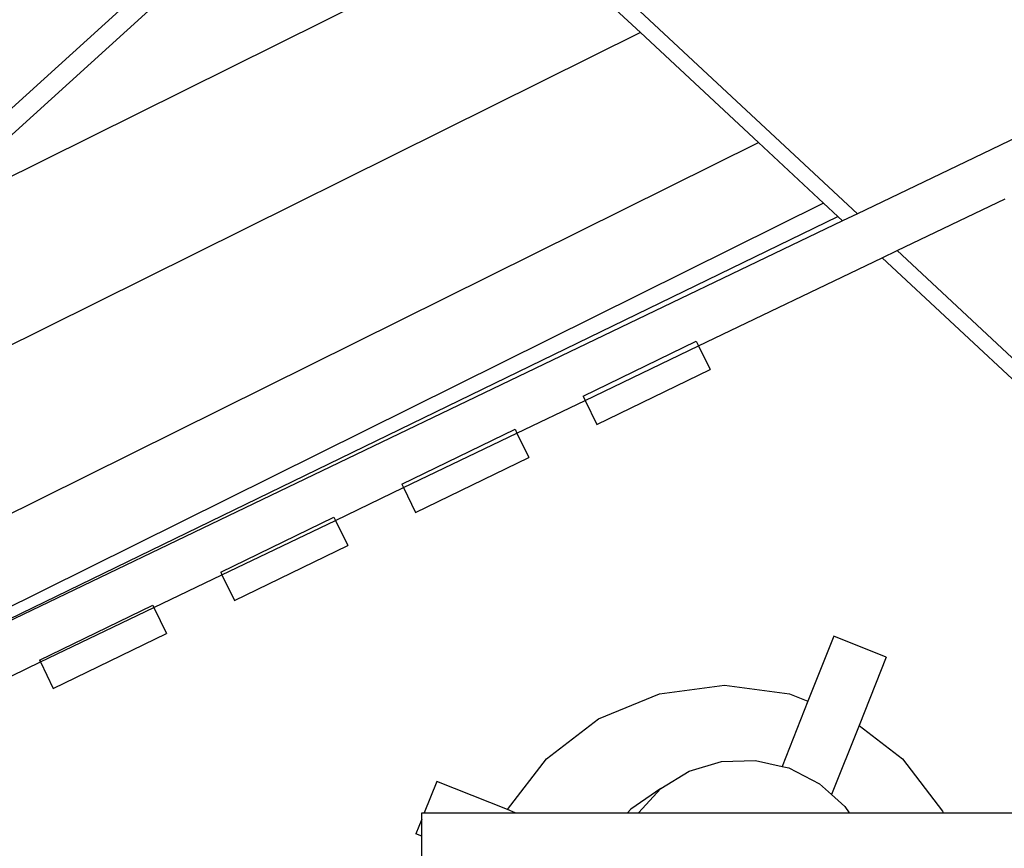
# Model space of a CAD drawing. Extents: x -2798 to 2313, y -1647 to 1665.
# Drawn here: x -530 to 252, y -550 to 108 of the extents above; entities that cross this region are included whole.
import ezdxf

# ---------------------------------------------------------------- set-up
doc = ezdxf.new("R2010")
doc.units = 0
doc.layers.get('0').update_dxf_attribs({"linetype": 'CONTINUOUS'})

msp = doc.modelspace()

# ---------------------------------------------------------------- linework, layer by layer
for p, q in [((-137.86, 208.69), (135.6, -46.17)), ((-616.34, -55.81), (-130.67, 185.28)), ((-130.67, 185.28), (-36.88, 97.86)), ((-409.61, 152.66), (-858.15, -253.98)), ((-397.43, 142.64), (-616.34, -55.81)), ((-36.88, 97.86), (-825.17, -293.45)), ((-36.88, 97.86), (56.92, 10.45)), ((328.37, 46.42), (221.22, -5.04)), ((-657.73, -344.3), (56.92, 10.45)), ((56.92, 10.45), (108.5, -37.63)), ((221.22, -5.04), (135.6, -46.17)), ((108.5, -37.63), (-638.06, -408.22)), ((108.5, -37.63), (120.05, -48.38)), ((167.02, -75.45), (252.85, -34.23)), ((135.6, -46.17), (123.76, -51.85)), ((123.76, -51.85), (-639.98, -418.67)), ((-639.73, -417.31), (120.05, -48.38)), ((120.05, -48.38), (123.76, -51.85)), ((155.19, -81.13), (167.02, -75.45)), ((167.02, -75.45), (476.6, -363.97)), ((9.33, -151.18), (155.19, -81.13)), ((155.19, -81.13), (390.83, -300.75)), ((-82.42, -191.16), (7.54, -147.48)), ((7.54, -147.48), (9.33, -151.18)), ((-80.81, -194.48), (9.33, -151.18)), ((9.33, -151.18), (18.46, -169.97)), ((-71.5, -213.65), (18.46, -169.97)), ((-134.9, -220.46), (-80.81, -194.48)), ((-82.42, -191.16), (-80.81, -194.48)), ((-80.81, -194.48), (-71.5, -213.65)), ((-226.35, -261.05), (-136.39, -217.37)), ((-136.39, -217.37), (-134.9, -220.46)), ((-225.04, -263.75), (-134.9, -220.46)), ((-134.9, -220.46), (-125.47, -239.86)), ((-215.43, -283.54), (-125.47, -239.86)), ((-279.12, -289.73), (-225.04, -263.75)), ((-226.35, -261.05), (-225.04, -263.75)), ((-225.04, -263.75), (-215.43, -283.54)), ((-370.28, -330.94), (-280.32, -287.26)), ((-280.32, -287.26), (-279.12, -289.73)), ((-369.27, -333.02), (-279.12, -289.73)), ((-279.12, -289.73), (-269.4, -309.75)), ((-359.36, -353.43), (-269.4, -309.75)), ((-423.35, -359), (-369.27, -333.02)), ((-370.28, -330.94), (-369.27, -333.02)), ((-369.27, -333.02), (-359.36, -353.43)), ((-514.21, -400.83), (-424.25, -357.15)), ((-513.5, -402.29), (-423.35, -359)), ((-424.25, -357.15), (-423.35, -359)), ((-423.35, -359), (-413.33, -379.64)), ((-503.29, -423.32), (-413.33, -379.64)), ((116.81, -381.85), (96.24, -433.53)), ((158.43, -398.41), (116.81, -381.85)), ((158.43, -398.41), (136.8, -452.76)), ((-567.58, -428.27), (-513.5, -402.29)), ((-514.21, -400.83), (-513.5, -402.29)), ((-513.5, -402.29), (-503.29, -423.32)), ((-21.82, -427.51), (29.95, -420.7)), ((29.95, -420.7), (81.71, -427.51)), ((-70.05, -447.49), (-21.82, -427.51)), ((81.71, -427.51), (96.24, -433.53)), ((96.24, -433.53), (75.65, -485.29)), ((-111.47, -479.28), (-70.05, -447.49)), ((136.8, -452.76), (114.97, -507.61)), ((136.8, -452.76), (171.37, -479.28)), ((-142.4, -519.58), (-111.47, -479.28)), ((1.96, -488.95), (27.59, -481.32)), ((27.59, -481.32), (54.57, -480.49)), ((54.57, -480.49), (75.65, -485.29)), ((171.37, -479.28), (203.15, -520.7)), ((-20.57, -502.86), (1.96, -488.95)), ((75.65, -485.29), (81.08, -486.52)), ((81.08, -486.52), (105.3, -498.99)), ((-198.64, -497.2), (-208.52, -522.03)), ((-142.4, -519.58), (-198.64, -497.2)), ((105.3, -498.99), (114.97, -507.61)), ((-20.57, -502.86), (-44.51, -519.21)), ((-38.39, -522.03), (-20.57, -502.86)), ((114.97, -507.61), (125.58, -517.06)), ((-210.56, -522.03), (-208.52, -522.03)), ((-210.56, -527.15), (-210.56, -522.03)), ((-208.52, -522.03), (-136.26, -522.03)), ((-136.26, -522.03), (-142.4, -519.58)), ((-136.26, -522.03), (-47.11, -522.03)), ((-47.11, -522.03), (-44.51, -519.21)), ((-47.11, -522.03), (-38.39, -522.03)), ((-38.39, -522.03), (128.89, -522.03)), ((125.58, -517.06), (128.89, -522.03)), ((128.89, -522.03), (203.7, -522.03)), ((203.15, -520.7), (203.7, -522.03)), ((203.7, -522.03), (643.91, -522.03)), ((-210.56, -527.15), (-215.2, -538.82)), ((-210.56, -540.67), (-210.56, -527.15)), ((-210.56, -540.67), (-215.2, -538.82)), ((-210.56, -560.07), (-210.56, -540.67))]:
    msp.add_line(p, q)

doc.saveas('drawing.dxf')
